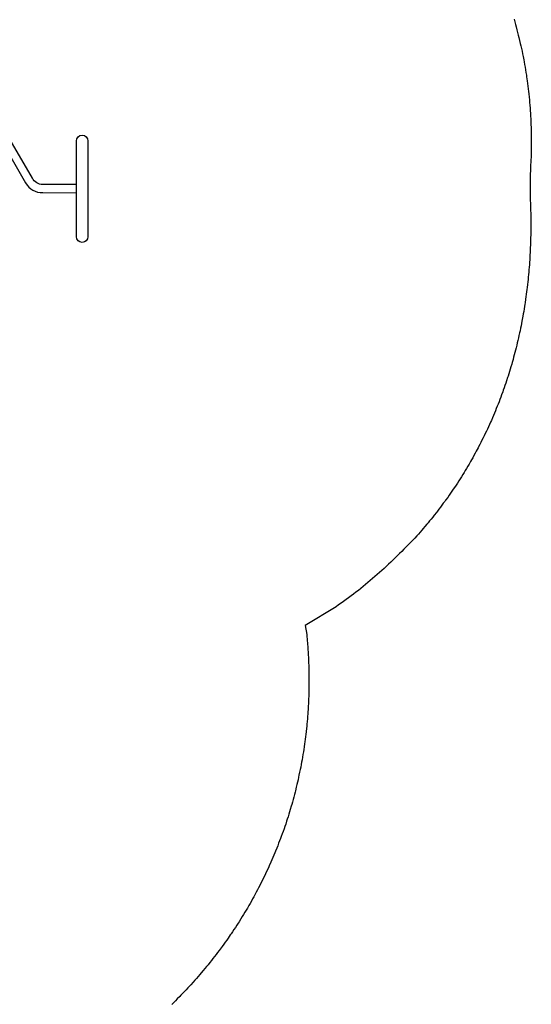
# Model space of a CAD drawing. Units: inches. Extents: x 1814 to 2308, y -1097 to -519.
# Drawn here: x 2225 to 2308, y -949 to -789 of the extents above; entities that cross this region are included whole.
import ezdxf

# ---------------------------------------------------------------- set-up
doc = ezdxf.new("R2010")
doc.units = ezdxf.units.IN
doc.header["$MEASUREMENT"] = 0
doc.layers.add('2D_PBACCENT', color=41, linetype='Continuous')
doc.layers.add('2D_PBSTAINLESS', color=4, linetype='Continuous')

# ---------------------------------------------------------------- blocks, each defined once
blk = doc.blocks.new('PBACDC03')
at = {"layer": '2D_PBACCENT'}
for p, q in [((3.94, 0.28), (3.94, 1.73)), ((4.33, 2.13), (13.31, 2.13)), ((13.7, 0.66), (13.7, 1.73)), ((26.26, 0.66), (26.26, 1.73)), ((35.63, 2.13), (26.65, 2.13)), ((36.02, 0.28), (36.02, 1.73)), ((1.24, 1.24), (1.27, 1.26)), ((1.99, 0), (2.56, 0)), ((2.03, 0.18), (2.56, 0.18)), ((2.03, 0), (2.56, 0)), ((2.03, 0), (2.56, 0)), ((2.56, 0.28), (2.56, -0.28)), ((2.56, 0.28), (4.13, 0.28)), ((12.48, 0.66), (6.5, 0.66)), ((27.48, 0.66), (12.48, 0.66)), ((27.48, 0.66), (33.46, 0.66)), ((37.4, 0.28), (35.83, 0.28)), ((37.4, 0.28), (37.4, -0.28)), ((37.93, 0.18), (37.4, 0.18)), ((37.93, 0), (37.4, 0)), ((37.93, 0), (37.4, 0)), ((37.97, 0), (37.4, 0)), ((38.72, 1.24), (38.69, 1.26)), ((1.24, -1.24), (1.27, -1.26)), ((2.03, -0.18), (2.56, -0.18)), ((2.56, -0.28), (4.13, -0.28)), ((12.48, -0.66), (6.5, -0.66)), ((27.48, -0.66), (12.48, -0.66)), ((19.04, -0.66), (19.04, -3.03)), ((20.92, -0.65), (20.92, -3.03)), ((27.48, -0.66), (33.46, -0.66)), ((37.4, -0.28), (35.83, -0.28)), ((37.93, -0.18), (37.4, -0.18)), ((38.72, -1.24), (38.69, -1.26)), ((19.04, -3.03), (20.92, -3.03))]:
    blk.add_line(p, q, dxfattribs=at)
for points in [[(19.34, -3.03), (19.34, -9.2, 0.276396), (21.06, -12.06), (26.26, -15.05), (12.36, -23.03, 0.547446), (12.3, -24.34), (26.2, -32.36), (12.2, -40.43, 0.631295), (12.3, -41.62), (26.26, -49.69), (20.96, -52.73, 0.273973), (19.37, -55.53), (19.34, -60.98), (27.78, -60.98, -1), (27.78, -62.86), (12.21, -62.86, -1), (12.21, -60.99), (19.34, -60.99)], [(20.68, -60.93), (20.68, -55.53, -0.282634), (21.73, -53.84), (27.94, -50.21, 0.690152), (27.75, -49.06), (13.81, -41.02), (27.95, -32.9, 0.652913), (27.84, -31.82), (13.88, -23.69), (27.93, -15.56, 0.625104), (27.86, -14.48), (21.65, -10.86, -0.264025), (20.68, -9.2), (20.68, -3.03)]]:
    blk.add_lwpolyline(points, format="xyb", dxfattribs=at)
for centre, radius, start, end in [((4.33, 1.73), 0.394, 90, 180), ((13.31, 1.73), 0.394, 0, 90), ((26.65, 1.73), 0.394, 90, 180), ((35.63, 1.73), 0.394, 360, 90), ((0, 0), 1.75, 315.051, 44.949), ((1.42, 1.08), 0.236, 77.178, 129.7918), ((1.46, 1.23), 0.0787, 40.2983, 77.178), ((0, 0), 1.99, 319.7017, 40.2983), ((2.03, 0.26), 0.0787, 227.8562, 270), ((6.5, -6.76), 7.42, 90, 108.3667), ((33.46, -6.76), 7.42, 71.6333, 90), ((37.93, 0.26), 0.0787, 270, 312.1438), ((39.96, 0), 1.99, 139.7017, 220.2983), ((39.96, 0), 1.75, 135.051, 224.949), ((38.5, 1.23), 0.0787, 102.822, 139.7017), ((38.54, 1.08), 0.236, 50.2082, 102.822), ((1.42, -1.08), 0.236, 230.2082, 282.822), ((1.46, -1.23), 0.0787, 282.822, 319.7017), ((2.03, -0.26), 0.0787, 90, 132.1438), ((6.5, 6.76), 7.42, 251.6333, 270), ((33.46, 6.76), 7.42, 270, 288.3667), ((37.93, -0.26), 0.0787, 47.8562, 90), ((38.5, -1.23), 0.0787, 220.2983, 257.178), ((38.54, -1.08), 0.236, 257.178, 309.7918)]:
    blk.add_arc(centre, radius, start, end, dxfattribs=at)
at = {"layer": '2D_PBSTAINLESS'}
for centre in [(4.74, 1.65), (11, 1.65), (28.96, 1.65), (35.22, 1.65)]:
    blk.add_circle(centre, 0.217, dxfattribs=at)

msp = doc.modelspace()

# ---------------------------------------------------------------- linework, layer by layer
msp.add_lwpolyline([(2305.58, -789.09), (2305.7, -789.52), (2305.82, -789.95), (2305.93, -790.34), (2306.05, -790.81), (2306.16, -791.24), (2306.27, -791.67), (2306.38, -792.1), (2306.48, -792.54), (2306.59, -793.03), (2306.68, -793.41), (2306.77, -793.84), (2306.87, -794.28), (2306.96, -794.71), (2307.04, -795.15), (2307.16, -795.73), (2307.21, -796.03), (2307.29, -796.47), (2307.36, -796.9), (2307.44, -797.34), (2307.51, -797.78), (2307.58, -798.22), (2307.61, -798.46), (2307.7, -799.11), (2307.76, -799.55), (2307.82, -799.99), (2307.87, -800.43), (2307.93, -800.87), (2307.96, -801.21), (2308.02, -801.76), (2308.06, -802.2), (2308.1, -802.65), (2308.14, -803.09), (2308.17, -803.54), (2308.21, -803.96), (2308.24, -804.42), (2308.26, -804.87), (2308.29, -805.31), (2308.31, -805.76), (2308.32, -806.2), (2308.34, -806.72), (2308.35, -807.1), (2308.36, -807.54), (2308.37, -807.99), (2308.37, -808.43), (2308.38, -808.88), (2308.37, -809.49), (2308.37, -809.77), (2308.36, -810.21), (2308.35, -810.66), (2308.34, -811.1), (2308.33, -811.55), (2308.31, -811.99), (2308.3, -812.25), (2308.27, -812.89), (2308.25, -813.33), (2308.23, -813.78), (2308.21, -814.22), (2308.2, -814.67), (2308.19, -815.02), (2308.18, -815.56), (2308.17, -816), (2308.17, -816.45), (2308.17, -816.89), (2308.17, -817.34), (2308.17, -817.78), (2308.19, -818.19), (2308.21, -818.59), (2308.23, -818.99), (2308.24, -819.39), (2308.26, -819.79), (2308.27, -820.28), (2308.28, -820.59), (2308.29, -821), (2308.29, -821.4), (2308.3, -821.8), (2308.3, -822.2), (2308.3, -822.77), (2308.3, -823), (2308.29, -823.41), (2308.29, -823.81), (2308.28, -824.21), (2308.27, -824.61), (2308.26, -825.01), (2308.26, -825.26), (2308.24, -825.82), (2308.22, -826.22), (2308.21, -826.62), (2308.19, -827.02), (2308.16, -827.42), (2308.15, -827.76), (2308.12, -828.22), (2308.09, -828.62), (2308.06, -829.02), (2308.03, -829.42), (2308, -829.83), (2307.96, -830.24), (2307.93, -830.63), (2307.89, -831.03), (2307.85, -831.43), (2307.81, -831.82), (2307.76, -832.22), (2307.7, -832.72), (2307.67, -833.02), (2307.62, -833.42), (2307.57, -833.82), (2307.51, -834.22), (2307.46, -834.61), (2307.37, -835.19), (2307.34, -835.41), (2307.28, -835.81), (2307.21, -836.2), (2307.15, -836.6), (2307.08, -837), (2307.01, -837.39), (2306.96, -837.66), (2306.86, -838.18), (2306.79, -838.58), (2306.71, -838.97), (2306.63, -839.36), (2306.55, -839.76), (2306.48, -840.1), (2306.38, -840.54), (2306.29, -840.93), (2306.2, -841.33), (2306.11, -841.72), (2306.02, -842.11), (2305.91, -842.53), (2305.82, -842.89), (2305.72, -843.28), (2305.62, -843.66), (2305.51, -844.05), (2305.41, -844.44), (2305.27, -844.94), (2305.19, -845.21), (2305.08, -845.6), (2304.96, -845.98), (2304.84, -846.37), (2304.72, -846.75), (2304.6, -847.13), (2304.54, -847.33), (2304.36, -847.9), (2304.23, -848.28), (2304.1, -848.66), (2303.97, -849.04), (2303.83, -849.42), (2303.74, -849.69), (2303.56, -850.17), (2303.42, -850.55), (2303.28, -850.93), (2303.14, -851.3), (2302.99, -851.68), (2302.85, -852.02), (2302.69, -852.42), (2302.54, -852.79), (2302.39, -853.17), (2302.23, -853.54), (2302.07, -853.9), (2301.89, -854.32), (2301.75, -854.64), (2301.58, -855.01), (2301.42, -855.37), (2301.25, -855.74), (2301.08, -856.1), (2300.85, -856.58), (2300.73, -856.83), (2300.55, -857.19), (2300.37, -857.55), (2300.19, -857.9), (2300.01, -858.26), (2299.83, -858.62), (2299.73, -858.81), (2299.45, -859.33), (2299.26, -859.68), (2299.07, -860.03), (2298.87, -860.39), (2298.67, -860.74), (2298.53, -861), (2298.27, -861.43), (2298.07, -861.78), (2297.87, -862.13), (2297.66, -862.47), (2297.45, -862.81), (2297.25, -863.14), (2297.03, -863.5), (2296.81, -863.84), (2296.6, -864.17), (2296.38, -864.51), (2296.16, -864.85), (2295.9, -865.24), (2295.71, -865.51), (2295.49, -865.85), (2295.26, -866.18), (2295.03, -866.51), (2294.8, -866.84), (2294.47, -867.28), (2294.33, -867.49), (2294.09, -867.81), (2293.85, -868.13), (2293.61, -868.46), (2293.37, -868.78), (2293.12, -869.1), (2292.98, -869.28), (2292.63, -869.73), (2292.38, -870.04), (2292.13, -870.36), (2291.87, -870.67), (2291.62, -870.98), (2291.42, -871.22), (2291.1, -871.59), (2290.84, -871.9), (2290.58, -872.2), (2290.31, -872.51), (2290.05, -872.81), (2289.78, -873.11), (2289.44, -873.47), (2289.09, -873.83), (2288.75, -874.19), (2288.4, -874.55), (2288.05, -874.91), (2287.7, -875.26), (2287.35, -875.62), (2286.99, -875.97), (2286.64, -876.32), (2286.28, -876.67), (2285.92, -877.02), (2285.56, -877.36), (2285.2, -877.71), (2284.84, -878.05), (2284.47, -878.39), (2284.1, -878.72), (2283.73, -879.06), (2283.36, -879.39), (2282.98, -879.72), (2282.61, -880.05), (2282.23, -880.38), (2281.85, -880.7), (2281.46, -881.02), (2281.08, -881.34), (2280.69, -881.65), (2280.3, -881.96), (2279.91, -882.27), (2279.51, -882.57), (2279.11, -882.87), (2278.71, -883.17), (2278.31, -883.46), (2277.9, -883.76), (2277.49, -884.05), (2277.09, -884.34), (2276.68, -884.62), (2271.67, -887.69), (2271.9, -889.14), (2271.92, -889.35), (2271.94, -889.56), (2271.96, -889.78), (2271.98, -889.99), (2272, -890.2), (2272.01, -890.42), (2272.03, -890.63), (2272.05, -890.84), (2272.07, -891.06), (2272.08, -891.27), (2272.1, -891.49), (2272.11, -891.7), (2272.12, -891.91), (2272.14, -892.13), (2272.15, -892.34), (2272.16, -892.56), (2272.17, -892.77), (2272.18, -892.99), (2272.19, -893.2), (2272.2, -893.41), (2272.21, -893.63), (2272.22, -893.84), (2272.23, -894.06), (2272.24, -894.27), (2272.24, -894.49), (2272.25, -894.7), (2272.25, -894.92), (2272.26, -895.13), (2272.26, -895.34), (2272.27, -895.56), (2272.27, -895.77), (2272.27, -895.99), (2272.27, -896.2), (2272.27, -896.42), (2272.27, -896.63), (2272.27, -897.05), (2272.27, -897.46), (2272.26, -897.88), (2272.25, -898.3), (2272.24, -898.71), (2272.23, -899.22), (2272.22, -899.55), (2272.2, -899.96), (2272.18, -900.38), (2272.16, -900.79), (2272.13, -901.21), (2272.09, -901.8), (2272.08, -902.04), (2272.05, -902.46), (2272.01, -902.87), (2271.98, -903.29), (2271.94, -903.7), (2271.9, -904.11), (2271.87, -904.37), (2271.81, -904.94), (2271.76, -905.36), (2271.71, -905.77), (2271.66, -906.18), (2271.6, -906.6), (2271.56, -906.94), (2271.49, -907.42), (2271.42, -907.83), (2271.36, -908.24), (2271.29, -908.65), (2271.22, -909.07), (2271.15, -909.49), (2271.08, -909.89), (2271, -910.3), (2270.93, -910.7), (2270.84, -911.11), (2270.76, -911.52), (2270.65, -912.03), (2270.59, -912.34), (2270.5, -912.74), (2270.41, -913.15), (2270.31, -913.55), (2270.21, -913.96), (2270.07, -914.55), (2270.01, -914.77), (2269.91, -915.17), (2269.8, -915.57), (2269.7, -915.97), (2269.58, -916.38), (2269.47, -916.78), (2269.39, -917.04), (2269.24, -917.58), (2269.12, -917.98), (2269, -918.37), (2268.87, -918.77), (2268.75, -919.17), (2268.63, -919.51), (2268.49, -919.96), (2268.35, -920.35), (2268.22, -920.75), (2268.08, -921.14), (2267.94, -921.53), (2267.78, -921.96), (2267.65, -922.31), (2267.5, -922.7), (2267.35, -923.09), (2267.2, -923.48), (2267.05, -923.87), (2266.85, -924.37), (2266.73, -924.64), (2266.57, -925.02), (2266.41, -925.41), (2266.25, -925.79), (2266.08, -926.17), (2265.83, -926.74), (2265.74, -926.93), (2265.57, -927.31), (2265.39, -927.69), (2265.21, -928.06), (2265.03, -928.44), (2264.85, -928.81), (2264.72, -929.08), (2264.48, -929.56), (2264.29, -929.93), (2264.1, -930.3), (2263.91, -930.67), (2263.72, -931.04), (2263.54, -931.37), (2263.32, -931.77), (2263.12, -932.14), (2262.92, -932.5), (2262.71, -932.86), (2262.5, -933.22), (2262.27, -933.63), (2262.08, -933.94), (2261.87, -934.3), (2261.66, -934.66), (2261.44, -935.01), (2261.22, -935.37), (2260.92, -935.84), (2260.77, -936.07), (2260.55, -936.42), (2260.32, -936.77), (2260.09, -937.12), (2259.86, -937.46), (2259.63, -937.81), (2259.5, -937.99), (2259.16, -938.49), (2258.92, -938.84), (2258.68, -939.17), (2258.43, -939.51), (2258.19, -939.85), (2258, -940.1), (2257.69, -940.52), (2257.44, -940.85), (2257.19, -941.18), (2256.94, -941.51), (2256.68, -941.84), (2256.43, -942.16), (2256.16, -942.49), (2255.9, -942.82), (2255.64, -943.14), (2255.37, -943.46), (2255.11, -943.78), (2254.79, -944.15), (2254.57, -944.42), (2254.29, -944.73), (2254.02, -945.04), (2253.74, -945.36), (2253.47, -945.67), (2253.08, -946.09), (2252.91, -946.28), (2252.62, -946.59), (2252.34, -946.89), (2252.05, -947.19), (2251.76, -947.49), (2251.47, -947.79), (2251.3, -947.97), (2250.89, -948.39), (2250.59, -948.68), (2250.3, -948.97), (2250, -949.27)])

# ---------------------------------------------------------------- block references
at = {"rotation": 90.00000000000011}
msp.add_blockref('PBACDC03', (2173.52, -836.67, 72), dxfattribs=at)

doc.saveas('drawing.dxf')
